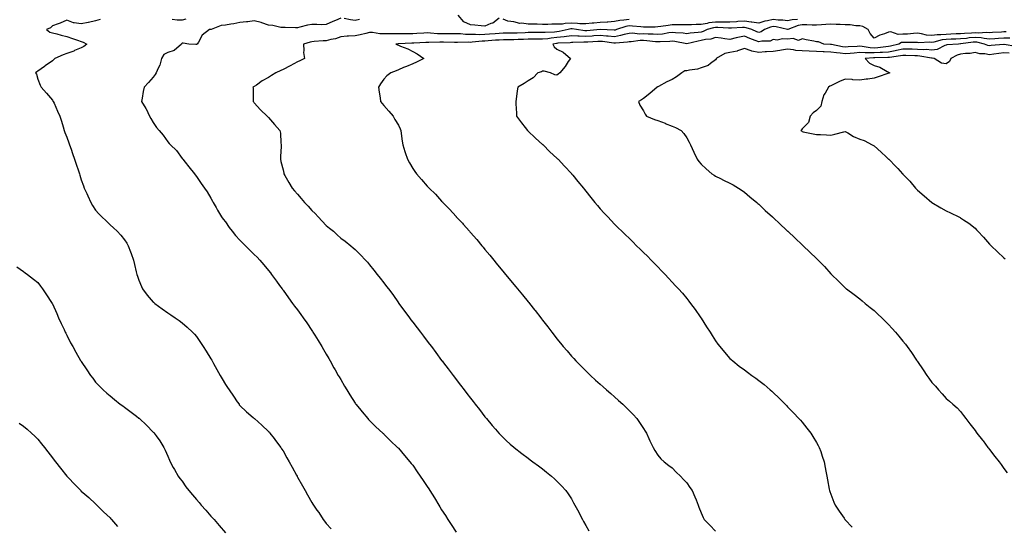
# Model space of a CAD drawing. Units: inches. Extents: x 889283 to 891923, y 7342778 to 7345418.
# Drawn here: x 890345 to 891028, y 7343407 to 7343759 of the extents above; entities that cross this region are included whole.
import ezdxf

# ---------------------------------------------------------------- set-up
doc = ezdxf.new("R2010")
doc.units = ezdxf.units.IN
doc.header["$MEASUREMENT"] = 0
doc.layers.add('Contour_88927342', color=7, linetype='Continuous', true_color=0x342a31)

msp = doc.modelspace()

# ---------------------------------------------------------------- linework, layer by layer
at = {"layer": 'Contour_88927342'}
for points in [[(890401.12, 7343758.85, 3376), (890398.05, 7343758.01, 3376), (890393.2, 7343756.77, 3376), (890392.91, 7343756.78, 3376), (890388.05, 7343755.98, 3376), (890383.26, 7343756.71, 3376), (890382.68, 7343756.55, 3376), (890378.05, 7343758.58, 3376), (890373.56, 7343756.41, 3376), (890372.11, 7343755.98, 3376), (890368.05, 7343754.46, 3376), (890366.72, 7343753.25, 3376), (890364.09, 7343751.92, 3376), (890366.33, 7343750.2, 3376), (890368.05, 7343749.64, 3376), (890371.07, 7343748.9, 3376), (890374.27, 7343748.14, 3376), (890378.05, 7343747.19, 3376), (890381.91, 7343745.78, 3376), (890385.48, 7343744.49, 3376), (890388.05, 7343743.56, 3376), (890389.43, 7343743.3, 3376), (890392.02, 7343741.92, 3376), (890389.87, 7343740.09, 3376), (890388.05, 7343739.29, 3376), (890383.44, 7343737.31, 3376), (890382.92, 7343737.05, 3376), (890378.05, 7343735.45, 3376), (890375.48, 7343734.49, 3376), (890369.67, 7343731.92, 3376), (890368.92, 7343731.05, 3376), (890368.05, 7343730.24, 3376), (890363.12, 7343726.85, 3376), (890362.54, 7343726.41, 3376), (890358.05, 7343723.02, 3376), (890357.39, 7343722.58, 3376), (890356.42, 7343721.92, 3376), (890357.06, 7343720.93, 3376), (890358.05, 7343717.62, 3376), (890359.54, 7343713.4, 3376), (890360.29, 7343711.92, 3376), (890363.94, 7343707.81, 3376), (890368.05, 7343703.02, 3376), (890368.45, 7343702.33, 3376), (890368.68, 7343701.92, 3376), (890369.19, 7343700.78, 3376), (890371.53, 7343695.4, 3376), (890373.13, 7343691.92, 3376), (890374.5, 7343688.37, 3376), (890375.47, 7343684.5, 3376), (890376.29, 7343681.92, 3376), (890376.7, 7343680.57, 3376), (890378.05, 7343677.17, 3376), (890379.51, 7343673.38, 3376), (890380.03, 7343671.92, 3376), (890381.07, 7343668.9, 3376), (890382.03, 7343665.9, 3376), (890383.5, 7343661.92, 3376), (890384.62, 7343658.49, 3376), (890386.15, 7343653.82, 3376), (890386.77, 7343651.92, 3376), (890387.06, 7343650.93, 3376), (890388.05, 7343647.74, 3376), (890389.55, 7343643.42, 3376), (890390.14, 7343641.92, 3376), (890391.86, 7343638.12, 3376), (890392.57, 7343636.44, 3376), (890394.8, 7343631.92, 3376), (890395.98, 7343629.85, 3376), (890398.05, 7343626.63, 3376), (890400.26, 7343624.13, 3376), (890402.31, 7343621.92, 3376), (890405.28, 7343619.15, 3376), (890408.05, 7343616.52, 3376), (890410.48, 7343614.35, 3376), (890412.99, 7343611.92, 3376), (890415.45, 7343609.32, 3376), (890418.05, 7343606.09, 3376), (890419.74, 7343603.61, 3376), (890420.7, 7343601.92, 3376), (890422.27, 7343597.7, 3376), (890422.72, 7343596.59, 3376), (890424.25, 7343591.92, 3376), (890425.02, 7343588.89, 3376), (890426.25, 7343583.72, 3376), (890426.69, 7343581.92, 3376), (890427.01, 7343580.88, 3376), (890428.05, 7343577.96, 3376), (890429.78, 7343573.65, 3376), (890430.63, 7343571.92, 3376), (890433.81, 7343567.68, 3376), (890438.05, 7343562.84, 3376), (890438.53, 7343562.4, 3376), (890439.09, 7343561.92, 3376), (890444.23, 7343558.11, 3376), (890448.05, 7343555.38, 3376), (890450.14, 7343554.01, 3376), (890453.15, 7343551.92, 3376), (890456.05, 7343549.92, 3376), (890458.05, 7343548.48, 3376), (890461.57, 7343545.44, 3376), (890465.15, 7343541.92, 3376), (890466.6, 7343540.47, 3376), (890468.05, 7343538.9, 3376), (890470.88, 7343534.75, 3376), (890472.65, 7343531.92, 3376), (890474.78, 7343528.64, 3376), (890478.05, 7343523.34, 3376), (890478.55, 7343522.42, 3376), (890478.82, 7343521.92, 3376), (890479.81, 7343520.16, 3376), (890482.15, 7343516.02, 3376), (890484.42, 7343511.92, 3376), (890485.74, 7343509.61, 3376), (890488.05, 7343505.52, 3376), (890489.55, 7343503.41, 3376), (890490.59, 7343501.92, 3376), (890493.65, 7343497.52, 3376), (890496.31, 7343493.66, 3376), (890497.51, 7343491.92, 3376), (890497.73, 7343491.59, 3376), (890498.05, 7343491.12, 3376), (890502.82, 7343486.69, 3376), (890507.3, 7343482.67, 3376), (890508.05, 7343482, 3376), (890508.09, 7343481.96, 3376), (890508.14, 7343481.92, 3376), (890513.43, 7343477.3, 3376), (890518.05, 7343473.05, 3376), (890518.56, 7343472.43, 3376), (890518.96, 7343471.92, 3376), (890521.96, 7343468.01, 3376), (890522.91, 7343466.78, 3376), (890526.41, 7343461.92, 3376), (890527.08, 7343460.95, 3376), (890528.05, 7343459.47, 3376), (890530.75, 7343454.62, 3376), (890532.23, 7343451.92, 3376), (890534.3, 7343448.17, 3376), (890537.35, 7343442.62, 3376), (890537.74, 7343441.92, 3376), (890537.85, 7343441.72, 3376), (890538.05, 7343441.38, 3376), (890541.44, 7343435.31, 3376), (890543.3, 7343431.92, 3376), (890545.07, 7343428.94, 3376), (890548.05, 7343423.72, 3376), (890548.74, 7343422.61, 3376), (890549.18, 7343421.92, 3376), (890551.6, 7343418.37, 3376), (890552.78, 7343416.65, 3376), (890555.97, 7343411.92, 3376), (890556.85, 7343410.72, 3376), (890558.05, 7343409.07, 3376), (890561.51, 7343405.38, 3376)], [(890568.05, 7343759.95, 3377), (890564.46, 7343758.33, 3377), (890562.5, 7343757.47, 3377), (890558.05, 7343755.37, 3377), (890554.62, 7343755.35, 3377), (890551.58, 7343755.46, 3377), (890548.05, 7343755.44, 3377), (890545.03, 7343754.94, 3377), (890539.71, 7343753.58, 3377), (890538.05, 7343753.26, 3377), (890536.79, 7343753.18, 3377), (890529.5, 7343753.37, 3377), (890528.05, 7343753.29, 3377), (890526.56, 7343753.41, 3377), (890520.97, 7343754.84, 3377), (890518.05, 7343755.01, 3377), (890513.43, 7343756.54, 3377), (890512.9, 7343756.77, 3377), (890508.05, 7343757.96, 3377), (890503.54, 7343757.41, 3377), (890502.72, 7343757.25, 3377), (890498.05, 7343756.77, 3377), (890493.95, 7343756.02, 3377), (890491.84, 7343755.71, 3377), (890488.05, 7343755.06, 3377), (890485.1, 7343754.87, 3377), (890478.17, 7343752.05, 3377), (890478.05, 7343752.03, 3377), (890477.93, 7343752.04, 3377), (890476.96, 7343751.92, 3377), (890471.96, 7343748.01, 3377), (890469.37, 7343743.24, 3377), (890468.51, 7343741.92, 3377), (890468.25, 7343741.72, 3377), (890468.05, 7343741.63, 3377), (890467.66, 7343741.53, 3377), (890462.79, 7343741.92, 3377), (890458.67, 7343742.55, 3377), (890458.05, 7343742.48, 3377), (890457.76, 7343742.21, 3377), (890457.63, 7343741.92, 3377), (890452.57, 7343737.4, 3377), (890448.05, 7343736.06, 3377), (890445.4, 7343734.57, 3377), (890443.64, 7343731.92, 3377), (890442.65, 7343727.32, 3377), (890441.37, 7343725.24, 3377), (890439.95, 7343721.92, 3377), (890439.31, 7343720.66, 3377), (890438.05, 7343718.9, 3377), (890434.69, 7343715.28, 3377), (890431.66, 7343711.92, 3377), (890431.11, 7343708.86, 3377), (890430.4, 7343704.27, 3377), (890429.99, 7343701.92, 3377), (890432.85, 7343697.12, 3377), (890433.01, 7343696.88, 3377), (890435.43, 7343691.92, 3377), (890436.46, 7343690.33, 3377), (890438.05, 7343687.4, 3377), (890440.17, 7343684.04, 3377), (890442.17, 7343681.92, 3377), (890444.83, 7343678.7, 3377), (890448.05, 7343674.07, 3377), (890448.99, 7343672.86, 3377), (890450.05, 7343671.92, 3377), (890454.14, 7343668, 3377), (890458.05, 7343662.43, 3377), (890458.26, 7343662.13, 3377), (890458.44, 7343661.92, 3377), (890460.15, 7343659.82, 3377), (890462.76, 7343656.63, 3377), (890466.55, 7343651.92, 3377), (890467.21, 7343651.08, 3377), (890468.05, 7343649.97, 3377), (890471.34, 7343645.21, 3377), (890473.56, 7343641.92, 3377), (890475.36, 7343639.23, 3377), (890478.05, 7343635.04, 3377), (890479.07, 7343632.94, 3377), (890479.56, 7343631.92, 3377), (890481.63, 7343628.34, 3377), (890482.66, 7343626.53, 3377), (890485.48, 7343621.92, 3377), (890486.56, 7343620.43, 3377), (890488.05, 7343618.56, 3377), (890490.74, 7343614.62, 3377), (890492.81, 7343611.92, 3377), (890495.16, 7343609.03, 3377), (890498.05, 7343605.86, 3377), (890500.02, 7343603.89, 3377), (890502.08, 7343601.92, 3377), (890505, 7343598.87, 3377), (890508.05, 7343595.76, 3377), (890510.01, 7343593.88, 3377), (890511.96, 7343591.92, 3377), (890514.75, 7343588.62, 3377), (890518.05, 7343584.65, 3377), (890519.24, 7343583.11, 3377), (890520.16, 7343581.92, 3377), (890523.4, 7343577.28, 3377), (890525.55, 7343574.42, 3377), (890527.41, 7343571.92, 3377), (890527.67, 7343571.54, 3377), (890528.05, 7343571.08, 3377), (890531.8, 7343565.67, 3377), (890534.64, 7343561.92, 3377), (890536.07, 7343559.94, 3377), (890538.05, 7343557.37, 3377), (890540.34, 7343554.21, 3377), (890542.03, 7343551.92, 3377), (890544.48, 7343548.35, 3377), (890548.05, 7343543.09, 3377), (890548.52, 7343542.39, 3377), (890548.83, 7343541.92, 3377), (890550.03, 7343539.94, 3377), (890552.31, 7343536.18, 3377), (890554.89, 7343531.92, 3377), (890556.07, 7343529.93, 3377), (890558.05, 7343526.56, 3377), (890559.76, 7343523.63, 3377), (890560.73, 7343521.92, 3377), (890563.38, 7343517.25, 3377), (890564.22, 7343515.75, 3377), (890566.38, 7343511.92, 3377), (890566.98, 7343510.85, 3377), (890568.05, 7343508.95, 3377), (890570.67, 7343504.54, 3377), (890572.26, 7343501.92, 3377), (890574.46, 7343498.33, 3377), (890578.05, 7343492.71, 3377), (890578.38, 7343492.26, 3377), (890578.65, 7343491.92, 3377), (890581.03, 7343488.94, 3377), (890582.82, 7343486.69, 3377), (890586.85, 7343481.92, 3377), (890587.41, 7343481.28, 3377), (890588.05, 7343480.57, 3377), (890592.43, 7343476.3, 3377), (890597.16, 7343471.92, 3377), (890597.63, 7343471.5, 3377), (890598.05, 7343471.12, 3377), (890602.67, 7343466.54, 3377), (890607.53, 7343461.92, 3377), (890607.79, 7343461.67, 3377), (890608.05, 7343461.43, 3377), (890612.35, 7343456.22, 3377), (890615.99, 7343451.92, 3377), (890616.93, 7343450.8, 3377), (890618.05, 7343449.52, 3377), (890621.14, 7343445.01, 3377), (890623.24, 7343441.92, 3377), (890625.19, 7343439.06, 3377), (890628.05, 7343434.89, 3377), (890629.2, 7343433.07, 3377), (890629.9, 7343431.92, 3377), (890633.02, 7343426.89, 3377), (890636.05, 7343421.92, 3377), (890636.82, 7343420.69, 3377), (890638.05, 7343418.69, 3377), (890640.7, 7343414.57, 3377), (890642.39, 7343411.92, 3377), (890644.6, 7343408.47, 3377), (890648.05, 7343403.11, 3377)], [(890460.74, 7343759.23, 3376), (890458.05, 7343758.42, 3376), (890454.64, 7343758.51, 3376), (890451.04, 7343758.93, 3376)], [(890884.97, 7343758.84, 3378), (890881.23, 7343758.74, 3378), (890878.05, 7343757.99, 3378), (890874.6, 7343758.47, 3378), (890871.48, 7343758.49, 3378), (890868.05, 7343758.87, 3378), (890864.03, 7343757.91, 3378), (890862.28, 7343757.69, 3378), (890858.05, 7343756.3, 3378), (890853.3, 7343757.16, 3378), (890852.83, 7343757.14, 3378), (890848.05, 7343757.73, 3378), (890843.59, 7343757.46, 3378), (890842.59, 7343757.38, 3378), (890838.05, 7343757.13, 3378), (890833.27, 7343757.14, 3378), (890832.85, 7343757.12, 3378), (890828.05, 7343757.13, 3378), (890823.45, 7343756.52, 3378), (890822.32, 7343756.19, 3378), (890818.05, 7343755.44, 3378), (890814.56, 7343755.41, 3378), (890811.36, 7343755.23, 3378), (890808.05, 7343755.2, 3378), (890804.83, 7343755.14, 3378), (890801.37, 7343755.24, 3378), (890798.05, 7343755.18, 3378), (890795.13, 7343754.84, 3378), (890790.15, 7343754.02, 3378), (890788.05, 7343753.75, 3378), (890786.26, 7343753.71, 3378), (890779.84, 7343753.71, 3378), (890778.05, 7343753.67, 3378), (890776.22, 7343753.75, 3378), (890770.49, 7343754.36, 3378), (890768.05, 7343754.45, 3378), (890765.88, 7343754.09, 3378), (890759.25, 7343751.92, 3378), (890758.35, 7343751.62, 3378), (890758.05, 7343751.57, 3378), (890757.73, 7343751.6, 3378), (890748.05, 7343751.92, 3378), (890738.81, 7343751.16, 3378), (890738.05, 7343751.11, 3378), (890737.27, 7343751.14, 3378), (890731.71, 7343751.92, 3378), (890728.5, 7343752.37, 3378), (890728.05, 7343752.39, 3378), (890727.59, 7343752.37, 3378), (890725.76, 7343751.92, 3378), (890719.47, 7343750.5, 3378), (890718.05, 7343750.33, 3378), (890716.31, 7343750.18, 3378), (890709.96, 7343750.01, 3378), (890708.05, 7343749.82, 3378), (890705.96, 7343749.83, 3378), (890700.12, 7343749.85, 3378), (890698.05, 7343749.86, 3378), (890695.91, 7343749.78, 3378), (890690.46, 7343749.51, 3378), (890688.05, 7343749.41, 3378), (890685.49, 7343749.37, 3378), (890680.63, 7343749.34, 3378), (890678.05, 7343749.29, 3378), (890675.2, 7343749.07, 3378), (890671.24, 7343748.73, 3378), (890668.05, 7343748.48, 3378), (890664.51, 7343748.38, 3378), (890661.44, 7343748.53, 3378), (890658.05, 7343748.42, 3378), (890654.68, 7343748.55, 3378), (890651.09, 7343748.88, 3378), (890648.05, 7343749.01, 3378), (890645.14, 7343749.01, 3378), (890640.97, 7343749, 3378), (890638.05, 7343749.01, 3378), (890635.23, 7343749.09, 3378), (890630.43, 7343749.54, 3378), (890628.05, 7343749.62, 3378), (890625.62, 7343749.48, 3378), (890620.78, 7343749.19, 3378), (890618.05, 7343749.04, 3378), (890615.13, 7343749, 3378), (890610.89, 7343749.08, 3378), (890608.05, 7343749.04, 3378), (890605.09, 7343748.96, 3378), (890600.99, 7343748.98, 3378), (890598.05, 7343748.89, 3378), (890595.09, 7343748.96, 3378), (890590.16, 7343749.81, 3378), (890588.05, 7343749.88, 3378), (890585.39, 7343749.26, 3378), (890581.59, 7343748.38, 3378), (890578.05, 7343747.56, 3378), (890573.39, 7343747.26, 3378), (890572.61, 7343747.36, 3378), (890568.05, 7343746.92, 3378), (890564.46, 7343745.51, 3378), (890561.14, 7343745.01, 3378), (890558.05, 7343744.16, 3378), (890555.86, 7343744.11, 3378), (890549.73, 7343743.6, 3378), (890548.05, 7343743.55, 3378), (890546.76, 7343743.21, 3378), (890542.14, 7343741.92, 3378), (890542.53, 7343737.44, 3378), (890542.18, 7343736.05, 3378), (890542.97, 7343731.92, 3378), (890539.67, 7343730.3, 3378), (890538.05, 7343729.56, 3378), (890533.1, 7343726.87, 3378), (890532.9, 7343726.77, 3378), (890528.05, 7343724.28, 3378), (890526.44, 7343723.54, 3378), (890523.09, 7343721.92, 3378), (890519.98, 7343719.99, 3378), (890518.05, 7343718.69, 3378), (890513.66, 7343716.31, 3378), (890509.6, 7343713.47, 3378), (890508.05, 7343712.44, 3378), (890507.67, 7343712.3, 3378), (890507.16, 7343711.92, 3378), (890507.32, 7343711.18, 3378), (890507.33, 7343702.63, 3378), (890507.44, 7343701.92, 3378), (890507.69, 7343701.56, 3378), (890508.05, 7343701.13, 3378), (890512.45, 7343696.32, 3378), (890517, 7343691.92, 3378), (890517.5, 7343691.37, 3378), (890518.05, 7343690.96, 3378), (890522.24, 7343686.11, 3378), (890525.94, 7343681.92, 3378), (890526.23, 7343680.1, 3378), (890526.6, 7343673.37, 3378), (890526.8, 7343671.92, 3378), (890526.81, 7343670.68, 3378), (890526.23, 7343663.74, 3378), (890526.25, 7343661.92, 3378), (890526.59, 7343660.46, 3378), (890528.05, 7343654.52, 3378), (890528.5, 7343652.37, 3378), (890528.63, 7343651.92, 3378), (890529.4, 7343650.57, 3378), (890532.01, 7343645.88, 3378), (890534.42, 7343641.92, 3378), (890536.06, 7343639.93, 3378), (890538.05, 7343637.69, 3378), (890540.71, 7343634.58, 3378), (890542.97, 7343631.92, 3378), (890545.4, 7343629.26, 3378), (890548.05, 7343626.35, 3378), (890550.3, 7343624.17, 3378), (890552.49, 7343621.92, 3378), (890555.18, 7343619.05, 3378), (890558.05, 7343615.92, 3378), (890560.33, 7343614.2, 3378), (890563.04, 7343611.92, 3378), (890565.65, 7343609.51, 3378), (890568.05, 7343607.11, 3378), (890571.16, 7343605.03, 3378), (890575.07, 7343601.92, 3378), (890576.68, 7343600.54, 3378), (890578.05, 7343599.19, 3378), (890581.78, 7343595.65, 3378), (890585.21, 7343591.92, 3378), (890586.58, 7343590.45, 3378), (890588.05, 7343588.67, 3378), (890591.08, 7343584.96, 3378), (890593.37, 7343581.92, 3378), (890595.51, 7343579.39, 3378), (890598.05, 7343576.07, 3378), (890599.86, 7343573.73, 3378), (890601.18, 7343571.92, 3378), (890604.09, 7343567.96, 3378), (890608.05, 7343562.21, 3378), (890608.17, 7343562.04, 3378), (890608.26, 7343561.92, 3378), (890608.86, 7343561.11, 3378), (890612.45, 7343556.31, 3378), (890615.68, 7343551.92, 3378), (890616.7, 7343550.57, 3378), (890618.05, 7343548.77, 3378), (890621.04, 7343544.91, 3378), (890623.3, 7343541.92, 3378), (890625.38, 7343539.25, 3378), (890628.05, 7343535.68, 3378), (890629.69, 7343533.56, 3378), (890630.92, 7343531.92, 3378), (890633.98, 7343527.85, 3378), (890638.05, 7343522.28, 3378), (890638.21, 7343522.08, 3378), (890638.33, 7343521.92, 3378), (890639.28, 7343520.69, 3378), (890642.57, 7343516.45, 3378), (890646, 7343511.92, 3378), (890646.88, 7343510.75, 3378), (890648.05, 7343509.17, 3378), (890651.2, 7343505.06, 3378), (890653.61, 7343501.92, 3378), (890655.54, 7343499.41, 3378), (890658.05, 7343496.13, 3378), (890659.89, 7343493.76, 3378), (890661.32, 7343491.92, 3378), (890664.25, 7343488.13, 3378), (890668.05, 7343483.26, 3378), (890668.65, 7343482.52, 3378), (890669.14, 7343481.92, 3378), (890673.21, 7343477.08, 3378), (890675.37, 7343474.6, 3378), (890677.7, 7343471.92, 3378), (890677.86, 7343471.73, 3378), (890678.05, 7343471.53, 3378), (890682.92, 7343466.79, 3378), (890685.68, 7343464.29, 3378), (890688.05, 7343462.13, 3378), (890688.16, 7343462.04, 3378), (890688.31, 7343461.92, 3378), (890693.73, 7343457.6, 3378), (890698.05, 7343454.39, 3378), (890699.45, 7343453.32, 3378), (890701.33, 7343451.92, 3378), (890705.24, 7343449.11, 3378), (890708.05, 7343447.04, 3378), (890710.87, 7343444.74, 3378), (890714.22, 7343441.92, 3378), (890716.27, 7343440.14, 3378), (890718.05, 7343438.47, 3378), (890721.3, 7343435.17, 3378), (890724.31, 7343431.92, 3378), (890725.83, 7343429.7, 3378), (890728.05, 7343426.15, 3378), (890729.63, 7343423.5, 3378), (890730.55, 7343421.92, 3378), (890733.12, 7343416.99, 3378), (890733.27, 7343416.7, 3378), (890735.83, 7343411.92, 3378), (890736.56, 7343410.44, 3378), (890738.05, 7343407.84, 3378), (890740.23, 7343404.1, 3378)], [(890581.01, 7343758.96, 3377), (890578.05, 7343758.13, 3377), (890574.77, 7343758.64, 3377), (890570.43, 7343759.54, 3377)], [(890678.05, 7343759.94, 3377), (890673.58, 7343756.39, 3377), (890672.18, 7343756.06, 3377), (890668.05, 7343754.32, 3377), (890665.45, 7343754.51, 3377), (890661.08, 7343754.95, 3377), (890658.05, 7343755.17, 3377), (890653.47, 7343757.34, 3377), (890649.54, 7343761.92, 3377)], [(890768.05, 7343758.96, 3377), (890764.51, 7343758.38, 3377), (890761.73, 7343758.24, 3377), (890758.05, 7343757.44, 3377), (890753.31, 7343757.18, 3377), (890752.85, 7343757.12, 3377), (890748.05, 7343756.9, 3377), (890743.55, 7343756.42, 3377), (890742.44, 7343756.31, 3377), (890738.05, 7343755.85, 3377), (890733.97, 7343756, 3377), (890732.36, 7343756.23, 3377), (890728.05, 7343756.35, 3377), (890723.74, 7343756.23, 3377), (890721.91, 7343755.78, 3377), (890718.05, 7343755.61, 3377), (890714.38, 7343755.59, 3377), (890711.61, 7343755.48, 3377), (890708.05, 7343755.46, 3377), (890704.37, 7343755.6, 3377), (890701.75, 7343755.62, 3377), (890698.05, 7343755.77, 3377), (890693.61, 7343756.36, 3377), (890692.37, 7343756.24, 3377), (890688.05, 7343757.21, 3377), (890684, 7343757.87, 3377), (890680.72, 7343759.25, 3377)], [(891029.68, 7343750.29, 3379), (891028.05, 7343750.3, 3379), (891026.32, 7343750.19, 3379), (891020.17, 7343749.8, 3379), (891018.05, 7343749.65, 3379), (891015.99, 7343749.85, 3379), (891010.45, 7343749.52, 3379), (891008.05, 7343749.69, 3379), (891005.61, 7343749.48, 3379), (891000.71, 7343749.26, 3379), (890998.05, 7343749.01, 3379), (890995.01, 7343748.88, 3379), (890991.3, 7343748.66, 3379), (890988.05, 7343748.54, 3379), (890984.31, 7343748.18, 3379), (890981.65, 7343748.32, 3379), (890978.05, 7343747.84, 3379), (890974.31, 7343748.17, 3379), (890970.95, 7343749.02, 3379), (890968.05, 7343749.37, 3379), (890965.38, 7343749.25, 3379), (890961.14, 7343748.83, 3379), (890958.05, 7343748.71, 3379), (890954.66, 7343748.53, 3379), (890949.55, 7343750.42, 3379), (890948.05, 7343750.22, 3379), (890945.21, 7343749.08, 3379), (890941.88, 7343748.09, 3379), (890938.05, 7343745.95, 3379), (890935.34, 7343749.21, 3379), (890933.97, 7343751.92, 3379), (890930.27, 7343754.14, 3379), (890928.05, 7343754.59, 3379), (890925.32, 7343754.65, 3379), (890921.32, 7343755.19, 3379), (890918.05, 7343755.25, 3379), (890914.55, 7343755.42, 3379), (890911.65, 7343755.51, 3379), (890908.05, 7343755.7, 3379), (890904.58, 7343755.4, 3379), (890901.45, 7343755.32, 3379), (890898.05, 7343755.05, 3379), (890894.96, 7343755.01, 3379), (890891.3, 7343755.17, 3379), (890888.05, 7343755.13, 3379), (890885.3, 7343754.67, 3379), (890878.23, 7343752.1, 3379), (890878.05, 7343752.06, 3379), (890877.89, 7343752.08, 3379), (890870.06, 7343753.93, 3379), (890868.05, 7343754.16, 3379), (890866.25, 7343753.72, 3379), (890862.05, 7343751.92, 3379), (890859.67, 7343750.3, 3379), (890858.05, 7343749.89, 3379), (890856.58, 7343750.45, 3379), (890853.3, 7343751.92, 3379), (890849.39, 7343753.26, 3379), (890848.05, 7343753.42, 3379), (890846.63, 7343753.34, 3379), (890839.16, 7343753.03, 3379), (890838.05, 7343752.97, 3379), (890837, 7343752.97, 3379), (890829.53, 7343753.4, 3379), (890828.05, 7343753.41, 3379), (890826.73, 7343753.23, 3379), (890822.25, 7343751.92, 3379), (890819.45, 7343750.52, 3379), (890818.05, 7343750.2, 3379), (890816.03, 7343749.9, 3379), (890810.46, 7343749.51, 3379), (890808.05, 7343749.09, 3379), (890805.54, 7343749.41, 3379), (890800.38, 7343749.6, 3379), (890798.05, 7343749.84, 3379), (890795.74, 7343749.61, 3379), (890791.17, 7343748.8, 3379), (890788.05, 7343748.53, 3379), (890784.85, 7343748.72, 3379), (890781.25, 7343748.72, 3379), (890778.05, 7343748.88, 3379), (890774.98, 7343748.85, 3379), (890770.62, 7343749.35, 3379), (890768.05, 7343749.31, 3379), (890764.67, 7343748.54, 3379), (890762.23, 7343747.74, 3379), (890758.05, 7343747, 3379), (890753.55, 7343747.42, 3379), (890752.51, 7343747.46, 3379), (890748.05, 7343747.83, 3379), (890743.66, 7343747.53, 3379), (890742.53, 7343747.43, 3379), (890738.05, 7343747.13, 3379), (890733.46, 7343747.34, 3379), (890732.5, 7343747.47, 3379), (890728.05, 7343747.71, 3379), (890723.1, 7343746.97, 3379), (890723.02, 7343746.95, 3379), (890718.05, 7343746.34, 3379), (890713.99, 7343745.98, 3379), (890711.75, 7343745.62, 3379), (890708.05, 7343745.24, 3379), (890704.71, 7343745.26, 3379), (890701.4, 7343745.27, 3379), (890698.05, 7343745.29, 3379), (890694.81, 7343745.16, 3379), (890691.18, 7343745.05, 3379), (890688.05, 7343744.92, 3379), (890685.1, 7343744.87, 3379), (890680.87, 7343744.74, 3379), (890678.05, 7343744.69, 3379), (890675.49, 7343744.48, 3379), (890670.23, 7343744.11, 3379), (890668.05, 7343743.94, 3379), (890666.09, 7343743.88, 3379), (890659.25, 7343743.12, 3379), (890658.05, 7343743.08, 3379), (890656.84, 7343743.13, 3379), (890649.14, 7343743.01, 3379), (890648.05, 7343743.06, 3379), (890646.91, 7343743.06, 3379), (890639.26, 7343743.13, 3379), (890638.05, 7343743.14, 3379), (890636.8, 7343743.17, 3379), (890629.09, 7343742.96, 3379), (890628.05, 7343743, 3379), (890627.03, 7343742.94, 3379), (890618.66, 7343742.53, 3379), (890618.05, 7343742.5, 3379), (890617.48, 7343742.49, 3379), (890608.16, 7343742.03, 3379), (890608.05, 7343742.03, 3379), (890607.94, 7343742.02, 3379), (890606.29, 7343741.92, 3379), (890607.53, 7343741.4, 3379), (890608.05, 7343741.14, 3379), (890609.44, 7343740.53, 3379), (890614.61, 7343738.48, 3379), (890618.05, 7343736.69, 3379), (890621.17, 7343735.04, 3379), (890625.8, 7343731.92, 3379), (890620.58, 7343729.39, 3379), (890618.05, 7343728.23, 3379), (890613.66, 7343726.31, 3379), (890611.68, 7343725.55, 3379), (890608.05, 7343724.08, 3379), (890606.55, 7343723.42, 3379), (890602.73, 7343721.92, 3379), (890600.13, 7343719.84, 3379), (890598.05, 7343717.54, 3379), (890595.64, 7343714.33, 3379), (890594.33, 7343711.92, 3379), (890594.66, 7343708.53, 3379), (890595.36, 7343704.61, 3379), (890595.66, 7343701.92, 3379), (890596.73, 7343700.6, 3379), (890598.05, 7343699.28, 3379), (890601.4, 7343695.27, 3379), (890604.33, 7343691.92, 3379), (890605.66, 7343689.53, 3379), (890608.05, 7343685.64, 3379), (890609.2, 7343683.07, 3379), (890609.71, 7343681.92, 3379), (890610.09, 7343679.88, 3379), (890610.63, 7343674.5, 3379), (890611.23, 7343671.92, 3379), (890612.6, 7343667.36, 3379), (890612.8, 7343666.67, 3379), (890614.34, 7343661.92, 3379), (890615.68, 7343659.55, 3379), (890618.05, 7343655.46, 3379), (890619.49, 7343653.36, 3379), (890620.52, 7343651.92, 3379), (890624.05, 7343647.92, 3379), (890628.05, 7343643.19, 3379), (890628.69, 7343642.56, 3379), (890629.3, 7343641.92, 3379), (890633.77, 7343637.64, 3379), (890638.05, 7343632.93, 3379), (890638.55, 7343632.42, 3379), (890638.99, 7343631.92, 3379), (890643.52, 7343627.39, 3379), (890648.05, 7343622.1, 3379), (890648.14, 7343622, 3379), (890648.21, 7343621.92, 3379), (890652.42, 7343617.55, 3379), (890653.04, 7343616.91, 3379), (890657.34, 7343611.92, 3379), (890657.67, 7343611.54, 3379), (890658.05, 7343611.09, 3379), (890662.42, 7343606.29, 3379), (890666.03, 7343601.92, 3379), (890666.93, 7343600.8, 3379), (890668.05, 7343599.37, 3379), (890671.48, 7343595.35, 3379), (890674.28, 7343591.92, 3379), (890675.96, 7343589.83, 3379), (890678.05, 7343587.21, 3379), (890680.45, 7343584.32, 3379), (890682.43, 7343581.92, 3379), (890684.96, 7343578.83, 3379), (890688.05, 7343575.08, 3379), (890689.52, 7343573.38, 3379), (890690.76, 7343571.92, 3379), (890694.05, 7343567.92, 3379), (890698.05, 7343562.96, 3379), (890698.53, 7343562.4, 3379), (890698.93, 7343561.92, 3379), (890702.55, 7343557.42, 3379), (890703, 7343556.87, 3379), (890706.85, 7343551.92, 3379), (890707.37, 7343551.25, 3379), (890708.05, 7343550.34, 3379), (890711.74, 7343545.62, 3379), (890714.54, 7343541.92, 3379), (890716.07, 7343539.94, 3379), (890718.05, 7343537.36, 3379), (890720.48, 7343534.35, 3379), (890722.42, 7343531.92, 3379), (890725.03, 7343528.9, 3379), (890728.05, 7343525.37, 3379), (890729.69, 7343523.57, 3379), (890731.19, 7343521.92, 3379), (890734.61, 7343518.48, 3379), (890738.05, 7343515.04, 3379), (890739.64, 7343513.51, 3379), (890741.29, 7343511.92, 3379), (890744.84, 7343508.71, 3379), (890748.05, 7343505.78, 3379), (890750.11, 7343503.98, 3379), (890752.41, 7343501.92, 3379), (890755.42, 7343499.29, 3379), (890758.05, 7343496.92, 3379), (890760.73, 7343494.6, 3379), (890763.71, 7343491.92, 3379), (890765.92, 7343489.79, 3379), (890768.05, 7343487.55, 3379), (890770.85, 7343484.72, 3379), (890773.48, 7343481.92, 3379), (890775.4, 7343479.27, 3379), (890778.05, 7343475.06, 3379), (890779.26, 7343473.14, 3379), (890780.09, 7343471.92, 3379), (890781.84, 7343468.13, 3379), (890782.57, 7343466.44, 3379), (890784.84, 7343461.92, 3379), (890785.98, 7343459.85, 3379), (890788.05, 7343456.65, 3379), (890790.13, 7343454, 3379), (890792.39, 7343451.92, 3379), (890795.53, 7343449.4, 3379), (890798.05, 7343447.7, 3379), (890800.78, 7343444.65, 3379), (890803.7, 7343441.92, 3379), (890805.81, 7343439.68, 3379), (890808.05, 7343437.39, 3379), (890810.28, 7343434.15, 3379), (890811.82, 7343431.92, 3379), (890813.68, 7343427.55, 3379), (890814.53, 7343425.44, 3379), (890815.98, 7343421.92, 3379), (890816.56, 7343420.43, 3379), (890818.05, 7343416.56, 3379), (890819.5, 7343413.37, 3379), (890820.25, 7343411.92, 3379), (890824.03, 7343407.9, 3379), (890828.05, 7343403.87, 3379)], [(891032.12, 7343746, 3380), (891028.05, 7343746.03, 3380), (891024.2, 7343745.77, 3380), (891021.71, 7343745.58, 3380), (891018.05, 7343745.33, 3380), (891014.27, 7343745.7, 3380), (891012.29, 7343746.16, 3380), (891008.05, 7343746.48, 3380), (891003.86, 7343746.11, 3380), (891001.99, 7343745.86, 3380), (890998.05, 7343745.48, 3380), (890994.63, 7343745.34, 3380), (890991.39, 7343745.26, 3380), (890988.05, 7343745.12, 3380), (890985.12, 7343744.84, 3380), (890979.39, 7343743.26, 3380), (890978.05, 7343743.08, 3380), (890976.77, 7343743.2, 3380), (890968.96, 7343742.83, 3380), (890968.05, 7343742.94, 3380), (890967.07, 7343742.9, 3380), (890959.14, 7343743, 3380), (890958.05, 7343742.96, 3380), (890957.06, 7343742.91, 3380), (890955.16, 7343741.92, 3380), (890949.5, 7343740.47, 3380), (890948.05, 7343740.21, 3380), (890946.19, 7343740.06, 3380), (890940.64, 7343739.33, 3380), (890938.05, 7343739.15, 3380), (890935.4, 7343739.27, 3380), (890929.72, 7343740.25, 3380), (890928.05, 7343740.35, 3380), (890926.33, 7343740.2, 3380), (890920.09, 7343739.88, 3380), (890918.05, 7343739.7, 3380), (890916.09, 7343739.96, 3380), (890908.42, 7343741.54, 3380), (890908.05, 7343741.6, 3380), (890907.74, 7343741.62, 3380), (890903.09, 7343741.92, 3380), (890899.44, 7343743.32, 3380), (890898.05, 7343743.44, 3380), (890896.1, 7343743.86, 3380), (890890.98, 7343744.85, 3380), (890888.05, 7343745.54, 3380), (890885.63, 7343744.34, 3380), (890881.93, 7343745.81, 3380), (890878.05, 7343745.32, 3380), (890874.43, 7343745.54, 3380), (890870.8, 7343744.66, 3380), (890868.05, 7343745, 3380), (890866.02, 7343743.95, 3380), (890860.1, 7343743.97, 3380), (890858.05, 7343743.45, 3380), (890855.56, 7343744.41, 3380), (890851.86, 7343745.73, 3380), (890848.05, 7343747.34, 3380), (890843.45, 7343746.51, 3380), (890842.26, 7343746.12, 3380), (890838.05, 7343745.16, 3380), (890834.37, 7343745.61, 3380), (890831.99, 7343745.87, 3380), (890828.05, 7343746.35, 3380), (890824.79, 7343745.18, 3380), (890821.08, 7343744.95, 3380), (890818.05, 7343744.25, 3380), (890816.02, 7343743.95, 3380), (890808.1, 7343741.97, 3380), (890808.05, 7343741.96, 3380), (890808.01, 7343741.96, 3380), (890799.73, 7343743.6, 3380), (890798.05, 7343743.79, 3380), (890796.36, 7343743.61, 3380), (890789.68, 7343743.55, 3380), (890788.05, 7343743.41, 3380), (890786.47, 7343743.5, 3380), (890780.31, 7343744.18, 3380), (890778.05, 7343744.29, 3380), (890775.7, 7343744.26, 3380), (890769.53, 7343743.4, 3380), (890768.05, 7343743.38, 3380), (890766.86, 7343743.11, 3380), (890758.67, 7343742.54, 3380), (890758.05, 7343742.43, 3380), (890757.49, 7343742.49, 3380), (890749.73, 7343743.6, 3380), (890748.05, 7343743.74, 3380), (890746.35, 7343743.62, 3380), (890739.38, 7343743.25, 3380), (890738.05, 7343743.16, 3380), (890736.75, 7343743.22, 3380), (890729, 7343742.87, 3380), (890728.05, 7343742.93, 3380), (890727.18, 7343742.79, 3380), (890718.55, 7343742.41, 3380), (890718.05, 7343742.35, 3380), (890717.65, 7343742.32, 3380), (890715.21, 7343741.92, 3380), (890716.13, 7343740, 3380), (890718.05, 7343738.38, 3380), (890722.33, 7343736.2, 3380), (890727.36, 7343731.92, 3380), (890725.91, 7343729.78, 3380), (890723.67, 7343726.3, 3380), (890719.93, 7343721.92, 3380), (890718.93, 7343721.04, 3380), (890718.05, 7343720.38, 3380), (890716.6, 7343720.47, 3380), (890713.53, 7343721.92, 3380), (890709.19, 7343723.06, 3380), (890708.05, 7343722.96, 3380), (890707.27, 7343722.7, 3380), (890704.86, 7343721.92, 3380), (890701.45, 7343718.52, 3380), (890698.05, 7343716.43, 3380), (890695.36, 7343714.61, 3380), (890690.85, 7343711.92, 3380), (890690.44, 7343709.53, 3380), (890689.74, 7343703.61, 3380), (890689.48, 7343701.92, 3380), (890689.5, 7343700.47, 3380), (890689.97, 7343693.84, 3380), (890690, 7343691.92, 3380), (890693.39, 7343687.26, 3380), (890696.03, 7343683.94, 3380), (890697.62, 7343681.92, 3380), (890697.83, 7343681.7, 3380), (890698.05, 7343681.51, 3380), (890702.84, 7343676.71, 3380), (890705.76, 7343674.21, 3380), (890708.05, 7343672.22, 3380), (890708.2, 7343672.07, 3380), (890708.38, 7343671.92, 3380), (890713.16, 7343667.04, 3380), (890718.05, 7343662.62, 3380), (890718.4, 7343662.27, 3380), (890718.81, 7343661.92, 3380), (890723.16, 7343657.03, 3380), (890728.05, 7343652.11, 3380), (890728.14, 7343652.01, 3380), (890728.24, 7343651.92, 3380), (890728.98, 7343650.99, 3380), (890732.58, 7343646.45, 3380), (890736.38, 7343641.92, 3380), (890737.09, 7343640.96, 3380), (890738.05, 7343639.72, 3380), (890741.49, 7343635.36, 3380), (890744.36, 7343631.92, 3380), (890746.05, 7343629.92, 3380), (890748.05, 7343627.63, 3380), (890750.75, 7343624.62, 3380), (890753.26, 7343621.92, 3380), (890755.59, 7343619.46, 3380), (890758.05, 7343616.92, 3380), (890760.54, 7343614.41, 3380), (890763.06, 7343611.92, 3380), (890765.59, 7343609.46, 3380), (890768.05, 7343607.08, 3380), (890770.65, 7343604.52, 3380), (890773.32, 7343601.92, 3380), (890775.71, 7343599.58, 3380), (890778.05, 7343597.29, 3380), (890780.74, 7343594.61, 3380), (890783.49, 7343591.92, 3380), (890785.76, 7343589.63, 3380), (890788.05, 7343587.26, 3380), (890790.66, 7343584.53, 3380), (890793.18, 7343581.92, 3380), (890795.52, 7343579.39, 3380), (890798.05, 7343576.68, 3380), (890800.31, 7343574.18, 3380), (890802.38, 7343571.92, 3380), (890805.01, 7343568.88, 3380), (890808.05, 7343565.26, 3380), (890809.54, 7343563.41, 3380), (890810.71, 7343561.92, 3380), (890813.84, 7343557.71, 3380), (890817.47, 7343552.5, 3380), (890817.88, 7343551.92, 3380), (890817.95, 7343551.82, 3380), (890818.05, 7343551.65, 3380), (890821.86, 7343545.73, 3380), (890824.24, 7343541.92, 3380), (890825.71, 7343539.58, 3380), (890828.05, 7343535.85, 3380), (890829.68, 7343533.56, 3380), (890830.92, 7343531.92, 3380), (890834.19, 7343528.06, 3380), (890838.05, 7343523.75, 3380), (890838.98, 7343522.85, 3380), (890840.02, 7343521.92, 3380), (890844.49, 7343518.36, 3380), (890848.05, 7343515.66, 3380), (890850.2, 7343514.06, 3380), (890853.11, 7343511.92, 3380), (890856.02, 7343509.89, 3380), (890858.05, 7343508.47, 3380), (890861.67, 7343505.54, 3380), (890865.88, 7343501.92, 3380), (890867.03, 7343500.9, 3380), (890868.05, 7343499.99, 3380), (890872.16, 7343496.03, 3380), (890876.35, 7343491.92, 3380), (890877.18, 7343491.05, 3380), (890878.05, 7343490.15, 3380), (890882.08, 7343485.95, 3380), (890885.91, 7343481.92, 3380), (890886.89, 7343480.76, 3380), (890888.05, 7343479.35, 3380), (890891.4, 7343475.27, 3380), (890894.09, 7343471.92, 3380), (890895.6, 7343469.47, 3380), (890898.05, 7343465.31, 3380), (890899.31, 7343463.18, 3380), (890900, 7343461.92, 3380), (890900.99, 7343458.99, 3380), (890902.04, 7343455.91, 3380), (890903.33, 7343451.92, 3380), (890904.09, 7343447.96, 3380), (890904.55, 7343445.42, 3380), (890905.2, 7343441.92, 3380), (890905.66, 7343439.53, 3380), (890906.96, 7343433.01, 3380), (890907.16, 7343431.92, 3380), (890907.39, 7343431.26, 3380), (890908.05, 7343429.49, 3380), (890910.12, 7343423.99, 3380), (890910.99, 7343421.92, 3380), (890913.76, 7343417.63, 3380), (890917.17, 7343412.8, 3380), (890917.78, 7343411.92, 3380), (890917.91, 7343411.78, 3380), (890918.05, 7343411.63, 3380), (890922.81, 7343406.68, 3380)], [(891036.36, 7343740.23, 3381), (891028.3, 7343741.67, 3381), (891028.05, 7343741.7, 3381), (891027.79, 7343741.66, 3381), (891019.19, 7343740.78, 3381), (891018.05, 7343740.63, 3381), (891016.96, 7343740.84, 3381), (891014.67, 7343741.92, 3381), (891009.29, 7343743.16, 3381), (891008.05, 7343743.25, 3381), (891006.82, 7343743.15, 3381), (890998.09, 7343741.96, 3381), (890998.05, 7343741.95, 3381), (890998.02, 7343741.95, 3381), (890996.64, 7343741.92, 3381), (890988.55, 7343741.43, 3381), (890988.05, 7343741.23, 3381), (890987.11, 7343740.98, 3381), (890981.78, 7343738.19, 3381), (890978.05, 7343737.7, 3381), (890974.14, 7343738.01, 3381), (890972.05, 7343737.92, 3381), (890968.05, 7343738.17, 3381), (890964.4, 7343738.27, 3381), (890961.68, 7343738.29, 3381), (890958.05, 7343738.38, 3381), (890953.58, 7343737.45, 3381), (890952.73, 7343737.23, 3381), (890948.05, 7343736.36, 3381), (890943.93, 7343736.04, 3381), (890942.14, 7343736.01, 3381), (890938.05, 7343735.73, 3381), (890934.06, 7343735.91, 3381), (890931.89, 7343735.76, 3381), (890928.05, 7343735.98, 3381), (890924.3, 7343735.67, 3381), (890921.46, 7343735.33, 3381), (890918.05, 7343735.03, 3381), (890914.46, 7343735.51, 3381), (890911.84, 7343735.71, 3381), (890908.05, 7343736.29, 3381), (890903.47, 7343736.5, 3381), (890902.65, 7343736.51, 3381), (890898.05, 7343736.73, 3381), (890893.06, 7343736.93, 3381), (890893.04, 7343736.93, 3381), (890888.05, 7343737.13, 3381), (890883.62, 7343737.49, 3381), (890882.14, 7343737.83, 3381), (890878.05, 7343738.27, 3381), (890873.74, 7343737.61, 3381), (890872.58, 7343737.39, 3381), (890868.05, 7343736.76, 3381), (890863.46, 7343736.51, 3381), (890862.52, 7343736.39, 3381), (890858.05, 7343736.11, 3381), (890853.14, 7343737.01, 3381), (890852.76, 7343737.2, 3381), (890848.05, 7343738.76, 3381), (890843.37, 7343737.24, 3381), (890842.93, 7343737.04, 3381), (890838.05, 7343735.97, 3381), (890834.54, 7343735.43, 3381), (890828.36, 7343731.92, 3381), (890828.37, 7343731.6, 3381), (890828.05, 7343730.89, 3381), (890824.53, 7343728.4, 3381), (890822.89, 7343727.08, 3381), (890818.05, 7343725.3, 3381), (890815.48, 7343724.49, 3381), (890809.86, 7343723.73, 3381), (890808.05, 7343723.29, 3381), (890806.66, 7343723.31, 3381), (890804.74, 7343721.92, 3381), (890800.86, 7343719.11, 3381), (890798.05, 7343717.21, 3381), (890794.32, 7343715.66, 3381), (890788.53, 7343712.4, 3381), (890788.05, 7343712.15, 3381), (890787.88, 7343712.09, 3381), (890787.53, 7343711.92, 3381), (890782.4, 7343707.57, 3381), (890778.05, 7343704.06, 3381), (890776.76, 7343703.21, 3381), (890774.56, 7343701.92, 3381), (890775.52, 7343699.39, 3381), (890778.05, 7343695.57, 3381), (890779.25, 7343693.12, 3381), (890780.12, 7343691.92, 3381), (890785.75, 7343689.62, 3381), (890788.05, 7343688.85, 3381), (890793.01, 7343686.88, 3381), (890793.13, 7343686.84, 3381), (890798.05, 7343684.95, 3381), (890800.17, 7343684.03, 3381), (890804.08, 7343681.92, 3381), (890806.05, 7343679.92, 3381), (890808.05, 7343676.88, 3381), (890809.83, 7343673.7, 3381), (890810.64, 7343671.92, 3381), (890813.05, 7343666.92, 3381), (890815.38, 7343661.92, 3381), (890816.55, 7343660.42, 3381), (890818.05, 7343658.59, 3381), (890821.46, 7343655.33, 3381), (890825.56, 7343651.92, 3381), (890827.01, 7343650.88, 3381), (890828.05, 7343650.15, 3381), (890831.47, 7343648.5, 3381), (890833.6, 7343647.47, 3381), (890838.05, 7343645.36, 3381), (890840.21, 7343644.08, 3381), (890843.98, 7343641.92, 3381), (890846.43, 7343640.3, 3381), (890848.05, 7343639.19, 3381), (890851.91, 7343635.79, 3381), (890856.69, 7343631.92, 3381), (890857.41, 7343631.28, 3381), (890858.05, 7343630.72, 3381), (890862.55, 7343626.43, 3381), (890867.57, 7343621.92, 3381), (890867.81, 7343621.68, 3381), (890868.05, 7343621.43, 3381), (890872.93, 7343616.8, 3381), (890877.05, 7343612.92, 3381), (890878.05, 7343611.98, 3381), (890878.08, 7343611.95, 3381), (890878.12, 7343611.92, 3381), (890883.26, 7343607.13, 3381), (890888.05, 7343602.56, 3381), (890888.38, 7343602.26, 3381), (890888.75, 7343601.92, 3381), (890893.53, 7343597.4, 3381), (890898.05, 7343593, 3381), (890898.61, 7343592.48, 3381), (890899.18, 7343591.92, 3381), (890903.52, 7343587.39, 3381), (890908.05, 7343582.45, 3381), (890908.31, 7343582.18, 3381), (890908.57, 7343581.92, 3381), (890913.36, 7343577.23, 3381), (890918.05, 7343572.64, 3381), (890918.44, 7343572.31, 3381), (890918.89, 7343571.92, 3381), (890924.1, 7343567.96, 3381), (890928.05, 7343564.97, 3381), (890929.73, 7343563.6, 3381), (890931.71, 7343561.92, 3381), (890935.27, 7343559.14, 3381), (890938.05, 7343556.89, 3381), (890940.63, 7343554.5, 3381), (890943.27, 7343551.92, 3381), (890945.73, 7343549.6, 3381), (890948.05, 7343547.25, 3381), (890950.59, 7343544.46, 3381), (890952.92, 7343541.92, 3381), (890955.27, 7343539.14, 3381), (890958.05, 7343535.63, 3381), (890959.74, 7343533.61, 3381), (890961.06, 7343531.92, 3381), (890963.95, 7343527.82, 3381), (890967.41, 7343522.56, 3381), (890967.84, 7343521.92, 3381), (890967.92, 7343521.79, 3381), (890968.05, 7343521.55, 3381), (890971.96, 7343515.83, 3381), (890974.49, 7343511.92, 3381), (890976.03, 7343509.89, 3381), (890978.05, 7343507.09, 3381), (890980.52, 7343504.39, 3381), (890982.73, 7343501.92, 3381), (890985.25, 7343499.12, 3381), (890988.05, 7343495.88, 3381), (890990.2, 7343494.07, 3381), (890992.67, 7343491.92, 3381), (890995.57, 7343489.44, 3381), (890998.05, 7343486.75, 3381), (891000.11, 7343483.98, 3381), (891001.63, 7343481.92, 3381), (891004.48, 7343478.36, 3381), (891008.05, 7343473.67, 3381), (891008.74, 7343472.61, 3381), (891009.24, 7343471.92, 3381), (891013.12, 7343466.99, 3381), (891013.56, 7343466.41, 3381), (891016.99, 7343461.92, 3381), (891017.45, 7343461.32, 3381), (891018.05, 7343460.53, 3381), (891021.86, 7343455.73, 3381), (891024.75, 7343451.92, 3381), (891026.15, 7343450.02, 3381), (891028.05, 7343447.25, 3381), (891030.4, 7343444.26, 3381)], [(891031.6, 7343735.46, 3382), (891028.05, 7343735.89, 3382), (891024.53, 7343735.44, 3382), (891021.02, 7343734.89, 3382), (891018.05, 7343734.49, 3382), (891014.86, 7343735.11, 3382), (891011.27, 7343735.13, 3382), (891008.05, 7343736.14, 3382), (891004.56, 7343735.41, 3382), (891001.48, 7343735.36, 3382), (890998.05, 7343734.84, 3382), (890995.7, 7343734.27, 3382), (890991.25, 7343731.92, 3382), (890990.23, 7343729.74, 3382), (890988.05, 7343728.2, 3382), (890984.77, 7343728.64, 3382), (890979.61, 7343731.92, 3382), (890978.28, 7343732.15, 3382), (890978.05, 7343732.12, 3382), (890977.84, 7343732.13, 3382), (890969.73, 7343733.6, 3382), (890968.05, 7343733.71, 3382), (890966.21, 7343733.76, 3382), (890960.14, 7343734.01, 3382), (890958.05, 7343734.06, 3382), (890956.28, 7343733.69, 3382), (890948.79, 7343732.66, 3382), (890948.05, 7343732.53, 3382), (890947.49, 7343732.48, 3382), (890938.46, 7343732.33, 3382), (890938.05, 7343732.3, 3382), (890937.65, 7343732.32, 3382), (890931.86, 7343731.92, 3382), (890934.76, 7343728.63, 3382), (890938.05, 7343727.06, 3382), (890941.89, 7343725.75, 3382), (890947.13, 7343722.84, 3382), (890948.05, 7343722.41, 3382), (890948.26, 7343722.13, 3382), (890948.91, 7343721.92, 3382), (890948.26, 7343721.71, 3382), (890948.05, 7343721.64, 3382), (890947.63, 7343721.51, 3382), (890940.9, 7343719.07, 3382), (890938.05, 7343718.18, 3382), (890933.76, 7343717.63, 3382), (890932.5, 7343717.47, 3382), (890928.05, 7343716.91, 3382), (890923.24, 7343717.12, 3382), (890922.75, 7343717.22, 3382), (890918.05, 7343717.47, 3382), (890913.96, 7343716.01, 3382), (890909.92, 7343713.8, 3382), (890908.05, 7343712.9, 3382), (890907.31, 7343712.67, 3382), (890906.33, 7343711.92, 3382), (890903.99, 7343707.86, 3382), (890903.22, 7343706.75, 3382), (890901.66, 7343701.92, 3382), (890901.09, 7343698.88, 3382), (890898.05, 7343695.88, 3382), (890895.86, 7343694.11, 3382), (890893.56, 7343691.92, 3382), (890892.47, 7343687.5, 3382), (890888.05, 7343683.16, 3382), (890887.57, 7343682.4, 3382), (890887.26, 7343681.92, 3382), (890887.69, 7343681.56, 3382), (890888.05, 7343681.26, 3382), (890888.89, 7343681.08, 3382), (890895.82, 7343679.69, 3382), (890898.05, 7343679.18, 3382), (890900.87, 7343679.1, 3382), (890904.93, 7343678.8, 3382), (890908.05, 7343678.75, 3382), (890910.73, 7343679.24, 3382), (890917.1, 7343680.96, 3382), (890918.05, 7343681.16, 3382), (890919.82, 7343680.16, 3382), (890923.75, 7343677.62, 3382), (890928.05, 7343675.86, 3382), (890931.04, 7343674.91, 3382), (890936.78, 7343671.92, 3382), (890937.58, 7343671.45, 3382), (890938.05, 7343671.14, 3382), (890942.97, 7343666.84, 3382), (890946.38, 7343663.59, 3382), (890948.05, 7343662, 3382), (890948.09, 7343661.96, 3382), (890948.14, 7343661.92, 3382), (890953.12, 7343656.99, 3382), (890954.44, 7343655.53, 3382), (890957.71, 7343651.92, 3382), (890957.87, 7343651.74, 3382), (890958.05, 7343651.52, 3382), (890962.75, 7343646.62, 3382), (890966.71, 7343641.92, 3382), (890967.39, 7343641.26, 3382), (890968.05, 7343640.54, 3382), (890972.74, 7343636.61, 3382), (890978.05, 7343631.92, 3382), (890984.37, 7343628.24, 3382), (890988.05, 7343626.2, 3382), (890990.93, 7343624.81, 3382), (890996.73, 7343621.92, 3382), (890997.63, 7343621.51, 3382), (890998.05, 7343621.3, 3382), (891000.05, 7343619.92, 3382), (891003.65, 7343617.52, 3382), (891008.05, 7343614.17, 3382), (891009.13, 7343613, 3382), (891010.07, 7343611.92, 3382), (891013.87, 7343607.75, 3382), (891018.05, 7343603.07, 3382), (891018.62, 7343602.49, 3382), (891019.2, 7343601.92, 3382), (891023.71, 7343597.58, 3382), (891028.05, 7343593.47, 3382), (891029, 7343592.87, 3382)], [(890343.4, 7343587.28, 3375), (890348.05, 7343584.05, 3375), (890349.26, 7343583.13, 3375), (890350.92, 7343581.92, 3375), (890354.92, 7343578.79, 3375), (890358.05, 7343576.34, 3375), (890359.93, 7343573.8, 3375), (890361.27, 7343571.92, 3375), (890364.04, 7343567.91, 3375), (890367.54, 7343562.43, 3375), (890367.87, 7343561.92, 3375), (890367.94, 7343561.81, 3375), (890368.05, 7343561.63, 3375), (890371.09, 7343554.96, 3375), (890372.4, 7343551.92, 3375), (890374.18, 7343548.04, 3375), (890376.14, 7343543.83, 3375), (890377.03, 7343541.92, 3375), (890377.36, 7343541.24, 3375), (890378.05, 7343539.91, 3375), (890380.73, 7343534.6, 3375), (890382.18, 7343531.92, 3375), (890384.26, 7343528.13, 3375), (890387.63, 7343522.34, 3375), (890387.87, 7343521.92, 3375), (890387.93, 7343521.8, 3375), (890388.05, 7343521.59, 3375), (890391.93, 7343515.8, 3375), (890394.61, 7343511.92, 3375), (890396.04, 7343509.91, 3375), (890398.05, 7343507.21, 3375), (890400.63, 7343504.5, 3375), (890403.21, 7343501.92, 3375), (890405.77, 7343499.64, 3375), (890408.05, 7343497.74, 3375), (890411.22, 7343495.09, 3375), (890415.14, 7343491.92, 3375), (890416.84, 7343490.71, 3375), (890418.05, 7343489.89, 3375), (890422.6, 7343486.47, 3375), (890426.38, 7343483.59, 3375), (890428.05, 7343482.32, 3375), (890428.27, 7343482.14, 3375), (890428.54, 7343481.92, 3375), (890433.44, 7343477.31, 3375), (890438.05, 7343472.54, 3375), (890438.36, 7343472.23, 3375), (890438.63, 7343471.92, 3375), (890439.97, 7343470, 3375), (890442.53, 7343466.4, 3375), (890445.4, 7343461.92, 3375), (890446.23, 7343460.1, 3375), (890448.05, 7343455.75, 3375), (890449.22, 7343453.09, 3375), (890449.77, 7343451.92, 3375), (890451.9, 7343448.07, 3375), (890452.71, 7343446.58, 3375), (890455.38, 7343441.92, 3375), (890456.54, 7343440.41, 3375), (890458.05, 7343438.4, 3375), (890460.68, 7343434.55, 3375), (890462.63, 7343431.92, 3375), (890465.18, 7343429.04, 3375), (890468.05, 7343425.85, 3375), (890469.82, 7343423.69, 3375), (890471.32, 7343421.92, 3375), (890474.45, 7343418.32, 3375), (890478.05, 7343414.25, 3375), (890479.15, 7343413.02, 3375), (890480.18, 7343411.92, 3375), (890483.81, 7343407.68, 3375), (890488.05, 7343402.56, 3375)], [(890344.96, 7343478.82, 3374), (890348.05, 7343476.68, 3374), (890350.63, 7343474.5, 3374), (890353.47, 7343471.92, 3374), (890355.87, 7343469.74, 3374), (890358.05, 7343467.72, 3374), (890360.61, 7343464.48, 3374), (890362.58, 7343461.92, 3374), (890364.9, 7343458.77, 3374), (890368.05, 7343454.74, 3374), (890369.24, 7343453.12, 3374), (890370.15, 7343451.92, 3374), (890373.59, 7343447.46, 3374), (890378.05, 7343442, 3374), (890378.13, 7343441.92, 3374), (890379.72, 7343440.26, 3374), (890382.97, 7343436.84, 3374), (890387.74, 7343431.92, 3374), (890387.89, 7343431.76, 3374), (890388.05, 7343431.56, 3374), (890390.55, 7343429.42, 3374), (890393.25, 7343427.12, 3374), (890398.05, 7343422.74, 3374), (890398.48, 7343422.34, 3374), (890398.94, 7343421.92, 3374), (890403.41, 7343417.28, 3374), (890408.05, 7343413.02, 3374), (890408.55, 7343412.42, 3374), (890408.99, 7343411.92, 3374), (890413.17, 7343407.04, 3374)]]:
    msp.add_polyline3d(points, dxfattribs=at)

doc.saveas('drawing.dxf')
